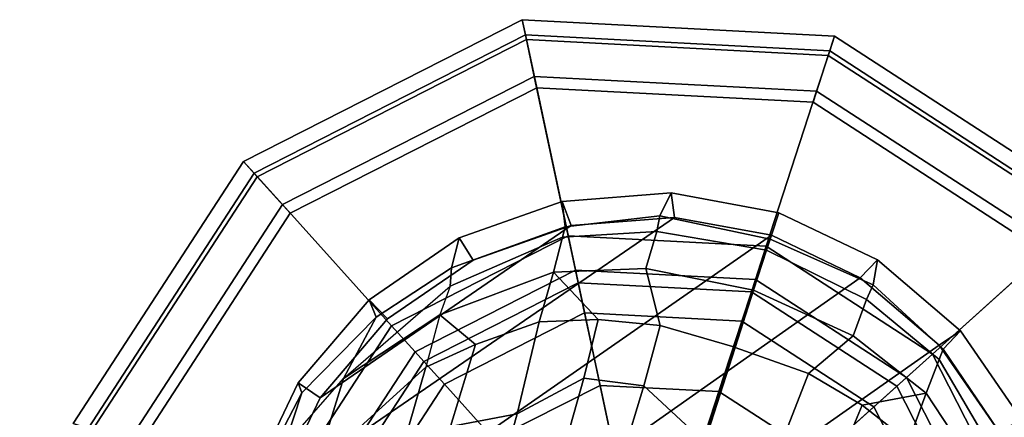
# Model space of a CAD drawing. Units: inches. Extents: x -2 to 202, y -6 to 76.
# Drawn here: x 51 to 52, y 41 to 42 of the extents above; entities that cross this region are included whole.
import ezdxf

# ---------------------------------------------------------------- set-up
doc = ezdxf.new("R2010")
doc.units = ezdxf.units.IN
doc.header["$MEASUREMENT"] = 0
for name, color, linetype in [('SEAT-ARMPAD', 5, 'Continuous'), ('SEAT-BASE', 5, 'Continuous'), ('SEAT-GLIDE', 5, 'Continuous')]:
    doc.layers.add(name, color=color, linetype=linetype)

# ---------------------------------------------------------------- blocks, each defined once
blk = doc.blocks.new('1aeron2_b_tlim_arms_posturefitsl_3t')
at = {"layer": 'SEAT-ARMPAD'}
for points in [[(-2.0556, -13.0964, 25.0341), (-2.1062, -12.9626, 25.3588), (-4.107, -12.5383, 25.1505), (-4.041, -12.7205, 24.8444)], [(-2.0556, -13.0964, 25.0341), (-4.041, -12.7205, 24.8444), (-4.0688, -12.763, 24.3187), (-1.9807, -13.1076, 24.6977)], [(-1.9521, -13.0384, 24.4233), (-1.9807, -13.1076, 24.6977), (-4.0688, -12.763, 24.3187), (-3.4297, -12.8714, 24.189)], [(-1.9521, -13.0384, 24.4233), (-3.4297, -12.8714, 24.189), (-3.3954, -12.8043, 23.9019), (-1.9092, -12.862, 24.1223)]]:
    blk.add_3dface(points, dxfattribs=at)
at = {"layer": 'SEAT-BASE'}
for points in [[(-4.6251, -13.1124, 2.5724), (-4.7304, -12.9591, 2.5724), (-3.5841, -12.1527, 2.5724), (-3.4787, -12.306, 2.5724)], [(-4.6251, -13.1124, 2.5724), (-3.4787, -12.306, 2.5724), (-3.4166, -12.4814, 2.5724), (-4.4836, -13.2332, 2.5724)], [(-4.3244, -13.3092, 2.5724), (-4.4836, -13.2332, 2.5724), (-3.4166, -12.4814, 2.5724), (-3.402, -12.6669, 2.5724)], [(-4.3244, -13.3092, 2.5724), (-3.402, -12.6669, 2.5724), (-3.4359, -12.8498, 2.5724), (-4.151, -13.3413, 2.5724)], [(-4.0205, -12.7905, 4.1776), (-4.1476, -12.7669, 4.1833), (-4.2036, -12.9395, 4.1136), (-4.0961, -13.0391, 4.059)], [(-4.4869, -13.0046, 3.9343), (-4.4455, -12.9042, 4.0332), (-4.5046, -12.7821, 4.0356), (-4.5698, -12.9393, 3.8963)], [(-4.0205, -12.7905, 4.1776), (-4.0961, -13.0391, 4.059), (-3.9884, -13.0527, 4.0332), (-3.9329, -12.8557, 4.1389)], [(-3.3855, -12.8033, 3.4209), (-3.4518, -12.9303, 3.4479), (-3.4833, -13.0268, 3.2725), (-3.3831, -12.8333, 3.2632)], [(-4.6379, -12.8392, 3.859), (-4.7209, -12.8444, 3.6932), (-4.6014, -13.0263, 3.7698), (-4.5698, -12.9393, 3.8963)], [(-3.3831, -12.8333, 3.2632), (-3.4833, -13.0268, 3.2725), (-3.4767, -13.0447, 2.6048), (-3.3924, -12.868, 2.6048)], [(-4.7362, -12.8969, 3.601), (-4.6252, -13.0867, 3.6164), (-4.6014, -13.0263, 3.7698), (-4.7209, -12.8444, 3.6932)], [(-3.9655, -13.3267, 2.5724), (-4.151, -13.3413, 2.5724), (-3.4359, -12.8498, 2.5724), (-3.516, -13.0177, 2.5724)], [(-3.9884, -13.0527, 4.0332), (-3.8688, -12.9887, 4.0356), (-3.8337, -12.8614, 4.1008), (-3.9329, -12.8557, 4.1389)], [(-3.8337, -12.8614, 4.1008), (-3.8688, -12.9887, 4.0356), (-3.7495, -12.966, 3.9782), (-3.7375, -12.8574, 4.0477)], [(-3.5088, -12.8937, 3.7066), (-3.4596, -12.856, 3.6344), (-3.4518, -12.9303, 3.4479), (-3.5577, -13.0522, 3.5516)], [(-3.516, -13.0177, 2.5724), (-3.4359, -12.8498, 2.5724), (-3.3924, -12.868, 2.6048), (-3.4767, -13.0447, 2.6048)], [(-3.7052, -13.0728, 3.8095), (-3.5088, -12.8937, 3.7066), (-3.5577, -13.0522, 3.5516), (-3.7305, -13.1663, 3.6932)], [(-3.5088, -12.8937, 3.7066), (-3.6645, -12.9318, 3.9225), (-3.7052, -13.0728, 3.8095), (-3.5088, -12.8937, 3.7066)], [(-4.7362, -12.8969, 3.601), (-4.7538, -12.9248, 3.477), (-4.6322, -13.1047, 3.533), (-4.6252, -13.0867, 3.6164)], [(-4.4869, -13.0046, 3.9343), (-4.3908, -13.0613, 3.9596), (-4.3504, -12.9565, 4.059), (-4.4455, -12.9042, 4.0332)], [(-4.6631, -13.1381, 2.6048), (-4.6322, -13.1047, 3.533), (-4.7538, -12.9248, 3.477), (-4.774, -12.9767, 2.6048)], [(-4.4869, -13.0046, 3.9343), (-4.5698, -12.9393, 3.8963), (-4.6014, -13.0263, 3.7698), (-4.4869, -13.0046, 3.9343)], [(-4.3504, -12.9565, 4.059), (-4.3908, -13.0613, 3.9596), (-4.2594, -13.1082, 3.9786), (-4.2049, -12.939, 4.1136)], [(-4.2588, -13.1083, 3.9786), (-4.2036, -12.9395, 4.1136), (-4.2049, -12.939, 4.1136), (-4.2594, -13.1082, 3.9786)], [(-4.2036, -12.9395, 4.1136), (-4.2588, -13.1083, 3.9786), (-4.125, -13.1476, 3.9596), (-4.0961, -13.0391, 4.059)], [(-3.7052, -13.0728, 3.8095), (-3.6645, -12.9318, 3.9225), (-3.7495, -12.966, 3.9782), (-3.7946, -13.1133, 3.859)], [(-3.4518, -12.9303, 3.4479), (-3.5577, -13.0522, 3.5516), (-3.6164, -13.1626, 3.3865), (-3.4833, -13.0268, 3.2725)], [(-4.6631, -13.1381, 2.6048), (-4.774, -12.9767, 2.6048), (-4.7304, -12.9591, 2.5724), (-4.6251, -13.1124, 2.5724)], [(-3.7495, -12.966, 3.9782), (-3.8688, -12.9887, 4.0356), (-3.9085, -13.1542, 3.8963), (-3.7946, -13.1133, 3.859)], [(-3.9085, -13.1542, 3.8963), (-3.8688, -12.9887, 4.0356), (-3.9884, -13.0527, 4.0332), (-4.014, -13.1583, 3.9343)], [(-4.4869, -13.0046, 3.9343), (-4.6014, -13.0263, 3.7698), (-4.4711, -13.1287, 3.8153), (-4.3908, -13.0613, 3.9596)], [(-3.9655, -13.3267, 2.5724), (-3.516, -13.0177, 2.5724), (-3.6368, -13.1592, 2.5724), (-3.7901, -13.2646, 2.5724)], [(-3.6368, -13.1592, 2.5724), (-3.516, -13.0177, 2.5724), (-3.4767, -13.0447, 2.6048), (-3.6039, -13.1936, 2.6048)], [(-4.6252, -13.0867, 3.6164), (-4.4947, -13.1942, 3.6517), (-4.4711, -13.1287, 3.8153), (-4.6014, -13.0263, 3.7698)], [(-3.4767, -13.0447, 2.6048), (-3.4833, -13.0268, 3.2725), (-3.6164, -13.1626, 3.3865), (-3.6039, -13.1936, 2.6048)], [(-3.9884, -13.0527, 4.0332), (-4.0961, -13.0391, 4.059), (-4.125, -13.1476, 3.9596), (-4.014, -13.1583, 3.9343)], [(-3.5577, -13.0522, 3.5516), (-3.749, -13.2177, 3.601), (-3.7511, -13.2506, 3.477), (-3.6164, -13.1626, 3.3865)], [(-3.749, -13.2177, 3.601), (-3.7305, -13.1663, 3.6932), (-3.5577, -13.0522, 3.5516), (-3.749, -13.2177, 3.601)], [(-4.4711, -13.1287, 3.8153), (-4.2925, -13.2108, 3.8339), (-4.2594, -13.1082, 3.9786), (-4.3908, -13.0613, 3.9596)], [(-4.6252, -13.0867, 3.6164), (-4.6322, -13.1047, 3.533), (-4.5067, -13.2201, 3.4731), (-4.4947, -13.1942, 3.6517)], [(-3.7946, -13.1133, 3.859), (-3.7305, -13.1663, 3.6932), (-3.7052, -13.0728, 3.8095), (-3.7946, -13.1133, 3.859)], [(-4.6631, -13.1381, 2.6048), (-4.5143, -13.2653, 2.6048), (-4.5067, -13.2201, 3.4731), (-4.6322, -13.1047, 3.533)], [(-4.5143, -13.2653, 2.6048), (-4.6631, -13.1381, 2.6048), (-4.6251, -13.1124, 2.5724), (-4.4836, -13.2332, 2.5724)], [(-4.2588, -13.1083, 3.9786), (-4.2594, -13.1082, 3.9786), (-4.2925, -13.2108, 3.8339), (-4.2924, -13.2109, 3.8339)], [(-4.125, -13.1476, 3.9596), (-4.2588, -13.1083, 3.9786), (-4.2924, -13.2109, 3.8339), (-4.0997, -13.2494, 3.8153)], [(-3.9085, -13.1542, 3.8963), (-3.9341, -13.2432, 3.7698), (-3.7305, -13.1663, 3.6932), (-3.7946, -13.1133, 3.859)], [(-4.4711, -13.1287, 3.8153), (-4.4947, -13.1942, 3.6517), (-4.3158, -13.2823, 3.6581), (-4.2925, -13.2108, 3.8339)], [(-4.125, -13.1476, 3.9596), (-4.0997, -13.2494, 3.8153), (-3.9341, -13.2432, 3.7698), (-4.014, -13.1583, 3.9343)], [(-4.014, -13.1583, 3.9343), (-3.9341, -13.2432, 3.7698), (-3.9085, -13.1542, 3.8963), (-4.014, -13.1583, 3.9343)], [(-3.7901, -13.2646, 2.5724), (-3.6368, -13.1592, 2.5724), (-3.6039, -13.1936, 2.6048), (-3.7653, -13.3045, 2.6048)], [(-3.7305, -13.1663, 3.6932), (-3.9341, -13.2432, 3.7698), (-3.9503, -13.306, 3.6164), (-3.749, -13.2177, 3.601)], [(-3.6164, -13.1626, 3.3865), (-3.7511, -13.2506, 3.477), (-3.7653, -13.3045, 2.6048), (-3.6039, -13.1936, 2.6048)], [(-4.5067, -13.2201, 3.4731), (-4.3222, -13.3021, 3.5525), (-4.3158, -13.2823, 3.6581), (-4.4947, -13.1942, 3.6517)], [(-4.3155, -13.2824, 3.6581), (-4.2924, -13.2109, 3.8339), (-4.2925, -13.2108, 3.8339), (-4.3158, -13.2823, 3.6581)], [(-4.2924, -13.2109, 3.8339), (-4.3155, -13.2824, 3.6581), (-4.1191, -13.3163, 3.6517), (-4.0997, -13.2494, 3.8153)], [(-4.3375, -13.3496, 2.6048), (-4.3222, -13.3021, 3.5525), (-4.5067, -13.2201, 3.4731), (-4.5143, -13.2653, 2.6048)], [(-3.9503, -13.306, 3.6164), (-3.9552, -13.3246, 3.533), (-3.7511, -13.2506, 3.477), (-3.749, -13.2177, 3.601)], [(-4.3375, -13.3496, 2.6048), (-4.5143, -13.2653, 2.6048), (-4.4836, -13.2332, 2.5724), (-4.3244, -13.3092, 2.5724)], [(-3.9341, -13.2432, 3.7698), (-4.0997, -13.2494, 3.8153), (-4.1191, -13.3163, 3.6517), (-3.9503, -13.306, 3.6164)], [(-3.9655, -13.3267, 2.5724), (-3.7901, -13.2646, 2.5724), (-3.7653, -13.3045, 2.6048), (-3.9498, -13.3699, 2.6048)], [(-3.7653, -13.3045, 2.6048), (-3.7511, -13.2506, 3.477), (-3.9552, -13.3246, 3.533), (-3.9498, -13.3699, 2.6048)], [(-4.3155, -13.2824, 3.6581), (-4.3158, -13.2823, 3.6581), (-4.3222, -13.3021, 3.5525), (-4.322, -13.3022, 3.5525)], [(-4.1191, -13.3163, 3.6517), (-4.3155, -13.2824, 3.6581), (-4.322, -13.3022, 3.5525), (-4.1246, -13.3442, 3.4731)], [(-4.3375, -13.3496, 2.6048), (-4.322, -13.3022, 3.5525), (-4.3222, -13.3021, 3.5525), (-4.3375, -13.3496, 2.6048)], [(-4.145, -13.3852, 2.6048), (-4.1246, -13.3442, 3.4731), (-4.322, -13.3022, 3.5525), (-4.3375, -13.3496, 2.6048)], [(-4.3244, -13.3092, 2.5724), (-4.151, -13.3413, 2.5724), (-4.145, -13.3852, 2.6048), (-4.3375, -13.3496, 2.6048)], [(-4.1191, -13.3163, 3.6517), (-4.1246, -13.3442, 3.4731), (-3.9552, -13.3246, 3.533), (-3.9503, -13.306, 3.6164)], [(-4.151, -13.3413, 2.5724), (-3.9655, -13.3267, 2.5724), (-3.9498, -13.3699, 2.6048), (-4.145, -13.3852, 2.6048)], [(-3.9552, -13.3246, 3.533), (-4.1246, -13.3442, 3.4731), (-4.145, -13.3852, 2.6048), (-3.9498, -13.3699, 2.6048)]]:
    blk.add_3dface(points, dxfattribs=at)
at = {"layer": 'SEAT-GLIDE'}
for points in [[(-5.0137, -12.3412), (-4.1031, -12.6371), (-4.8147, -13.2778), (-5.0397, -12.8362)], [(-4.8147, -13.2778), (-4.1031, -12.6371), (-3.904, -13.5737), (-4.399, -13.5477)], [(-4.1031, -12.6371), (-3.1925, -12.933), (-3.4624, -13.3486), (-3.904, -13.5737)], [(-4.4093, -12.9128, 2.4), (-4.5061, -12.7227, 2.4), (-4.6361, -12.7504, 2.3449), (-4.5081, -13.0017, 2.3449)], [(-4.6361, -12.7504, 2.3449), (-4.69, -12.7618, 2.212), (-4.549, -13.0386, 2.212), (-4.5081, -13.0017, 2.3449)], [(-4.5663, -13.0542, 0.7056), (-4.7128, -12.7667, 0.7056), (-4.7743, -12.7798, 0.6481), (-4.6131, -13.0963, 0.6481)], [(-4.69, -12.7618, 0.7877), (-4.7128, -12.7667, 0.7056), (-4.5663, -13.0542, 0.7056), (-4.549, -13.0386, 0.7877)], [(-4.549, -13.0386, 2.212), (-4.69, -12.7618, 2.212), (-4.69, -12.7618, 0.7877), (-4.549, -13.0386, 0.7877)], [(-4.2424, -12.7625, 2.4), (-4.4093, -12.9128, 2.4), (-4.2304, -13.0289, 2.4), (-4.161, -12.8154, 2.4)], [(-3.7113, -12.7644, 2.4), (-3.8274, -12.9433, 2.4), (-3.7385, -13.042, 2.3449), (-3.5848, -12.8055, 2.3449)], [(-4.7743, -12.7798, 0.6481), (-5.0603, -12.8405, 0.502), (-4.8303, -13.2919, 0.502), (-4.6131, -13.0963, 0.6481)], [(-4.0641, -12.8205, 2.4), (-4.0174, -13.0401, 2.4), (-3.8274, -12.9433, 2.4), (-3.9776, -12.7764, 2.4)], [(-3.7385, -13.042, 2.3449), (-3.7016, -13.083, 2.212), (-3.5325, -12.8225, 2.212), (-3.5848, -12.8055, 2.3449)], [(-4.161, -12.8154, 2.4), (-4.2304, -13.0289, 2.4), (-4.0174, -13.0401, 2.4), (-4.0641, -12.8205, 2.4)], [(-3.7016, -13.083, 0.7877), (-3.686, -13.1003, 0.7056), (-3.5103, -12.8297, 0.7056), (-3.5325, -12.8225, 0.7877)], [(-3.5325, -12.8225, 2.212), (-3.7016, -13.083, 2.212), (-3.7016, -13.083, 0.7877), (-3.5325, -12.8225, 0.7877)], [(-3.5103, -12.8297, 0.7056), (-3.686, -13.1003, 0.7056), (-3.6439, -13.1471, 0.6481), (-3.4504, -12.8491, 0.6481)], [(-3.6439, -13.1471, 0.6481), (-3.4483, -13.3643, 0.502), (-3.1724, -12.9395, 0.502), (-3.4504, -12.8491, 0.6481)], [(-4.2304, -13.0289, 2.4), (-4.4093, -12.9128, 2.4), (-4.5081, -13.0017, 2.3449), (-4.2715, -13.1553, 2.3449)], [(-3.8274, -12.9433, 2.4), (-4.0174, -13.0401, 2.4), (-3.9898, -13.1701, 2.3449), (-3.7385, -13.042, 2.3449)], [(-3.1084, -12.9603, 0.0366), (-3.4033, -13.4143, 0.0366), (-3.4624, -13.3486), (-3.1925, -12.933)], [(-3.1724, -12.9395, 0.502), (-3.4483, -13.3643, 0.502), (-3.3976, -13.4207, 0.4326), (-3.1003, -12.9629, 0.4326)], [(-3.3788, -13.4415, 0.125), (-3.4033, -13.4143, 0.0366), (-3.1084, -12.9603, 0.0366), (-3.0736, -12.9716, 0.125)], [(-3.3976, -13.4207, 0.4326), (-3.3788, -13.4415, 0.3338), (-3.0736, -12.9716, 0.3338), (-3.1003, -12.9629, 0.4326)], [(-3.0736, -12.9716, 0.3338), (-3.3788, -13.4415, 0.3338), (-3.3788, -13.4415, 0.125), (-3.0736, -12.9716, 0.125)], [(-4.5081, -13.0017, 2.3449), (-4.549, -13.0386, 2.212), (-4.2885, -13.2077, 2.212), (-4.2715, -13.1553, 2.3449)], [(-4.0174, -13.0401, 2.4), (-4.2304, -13.0289, 2.4), (-4.2715, -13.1553, 2.3449), (-3.9898, -13.1701, 2.3449)], [(-4.549, -13.0386, 0.7877), (-4.5663, -13.0542, 0.7056), (-4.2957, -13.2299, 0.7056), (-4.2885, -13.2077, 0.7877)], [(-4.2885, -13.2077, 2.212), (-4.549, -13.0386, 2.212), (-4.549, -13.0386, 0.7877), (-4.2885, -13.2077, 0.7877)], [(-3.9898, -13.1701, 2.3449), (-3.9784, -13.224, 2.212), (-3.7016, -13.083, 2.212), (-3.7385, -13.042, 2.3449)], [(-4.2957, -13.2299, 0.7056), (-4.5663, -13.0542, 0.7056), (-4.6131, -13.0963, 0.6481), (-4.3152, -13.2897, 0.6481)], [(-3.9784, -13.224, 0.7877), (-3.9735, -13.2468, 0.7056), (-3.686, -13.1003, 0.7056), (-3.7016, -13.083, 0.7877)], [(-3.7016, -13.083, 2.212), (-3.9784, -13.224, 2.212), (-3.9784, -13.224, 0.7877), (-3.7016, -13.083, 0.7877)], [(-4.6131, -13.0963, 0.6481), (-4.8303, -13.2919, 0.502), (-4.4055, -13.5678, 0.502), (-4.3152, -13.2897, 0.6481)], [(-3.686, -13.1003, 0.7056), (-3.9735, -13.2468, 0.7056), (-3.9604, -13.3083, 0.6481), (-3.6439, -13.1471, 0.6481)], [(-4.2715, -13.1553, 2.3449), (-4.2885, -13.2077, 2.212), (-3.9784, -13.224, 2.212), (-3.9898, -13.1701, 2.3449)], [(-3.9604, -13.3083, 0.6481), (-3.8996, -13.5943, 0.502), (-3.4483, -13.3643, 0.502), (-3.6439, -13.1471, 0.6481)], [(-4.2885, -13.2077, 0.7877), (-4.2957, -13.2299, 0.7056), (-3.9735, -13.2468, 0.7056), (-3.9784, -13.224, 0.7877)], [(-3.9784, -13.224, 2.212), (-4.2885, -13.2077, 2.212), (-4.2885, -13.2077, 0.7877), (-3.9784, -13.224, 0.7877)], [(-3.9735, -13.2468, 0.7056), (-4.2957, -13.2299, 0.7056), (-4.3152, -13.2897, 0.6481), (-3.9604, -13.3083, 0.6481)], [(-4.4263, -13.6318, 0.0366), (-4.8803, -13.3369, 0.0366), (-4.8147, -13.2778), (-4.399, -13.5477)], [(-4.4055, -13.5678, 0.502), (-4.8303, -13.2919, 0.502), (-4.8867, -13.3426, 0.4326), (-4.4289, -13.6399, 0.4326)], [(-4.3152, -13.2897, 0.6481), (-4.4055, -13.5678, 0.502), (-3.8996, -13.5943, 0.502), (-3.9604, -13.3083, 0.6481)], [(-4.9076, -13.3614, 0.125), (-4.8803, -13.3369, 0.0366), (-4.4263, -13.6318, 0.0366), (-4.4376, -13.6666, 0.125)], [(-4.8867, -13.3426, 0.4326), (-4.9076, -13.3614, 0.3338), (-4.4376, -13.6666, 0.3338), (-4.4289, -13.6399, 0.4326)], [(-3.4033, -13.4143, 0.0366), (-3.8856, -13.6601, 0.0366), (-3.904, -13.5737), (-3.4624, -13.3486)], [(-4.4376, -13.6666, 0.3338), (-4.9076, -13.3614, 0.3338), (-4.9076, -13.3614, 0.125), (-4.4376, -13.6666, 0.125)], [(-3.4483, -13.3643, 0.502), (-3.8996, -13.5943, 0.502), (-3.8839, -13.6685, 0.4326), (-3.3976, -13.4207, 0.4326)], [(-3.878, -13.6959, 0.125), (-3.8856, -13.6601, 0.0366), (-3.4033, -13.4143, 0.0366), (-3.3788, -13.4415, 0.125)], [(-3.8839, -13.6685, 0.4326), (-3.878, -13.6959, 0.3338), (-3.3788, -13.4415, 0.3338), (-3.3976, -13.4207, 0.4326)], [(-3.3788, -13.4415, 0.3338), (-3.878, -13.6959, 0.3338), (-3.878, -13.6959, 0.125), (-3.3788, -13.4415, 0.125)], [(-3.8856, -13.6601, 0.0366), (-4.4263, -13.6318, 0.0366), (-4.399, -13.5477), (-3.904, -13.5737)], [(-3.8996, -13.5943, 0.502), (-4.4055, -13.5678, 0.502), (-4.4289, -13.6399, 0.4326), (-3.8839, -13.6685, 0.4326)], [(-4.4376, -13.6666, 0.125), (-4.4263, -13.6318, 0.0366), (-3.8856, -13.6601, 0.0366), (-3.878, -13.6959, 0.125)], [(-4.4289, -13.6399, 0.4326), (-4.4376, -13.6666, 0.3338), (-3.878, -13.6959, 0.3338), (-3.8839, -13.6685, 0.4326)], [(-3.878, -13.6959, 0.3338), (-4.4376, -13.6666, 0.3338), (-4.4376, -13.6666, 0.125), (-3.878, -13.6959, 0.125)]]:
    blk.add_3dface(points, dxfattribs=at)

msp = doc.modelspace()

# ---------------------------------------------------------------- block references
at = {"rotation": 180}
msp.add_blockref('1aeron2_b_tlim_arms_posturefitsl_3t', (47.6512, 27.9343), dxfattribs=at)

doc.saveas('drawing.dxf')
